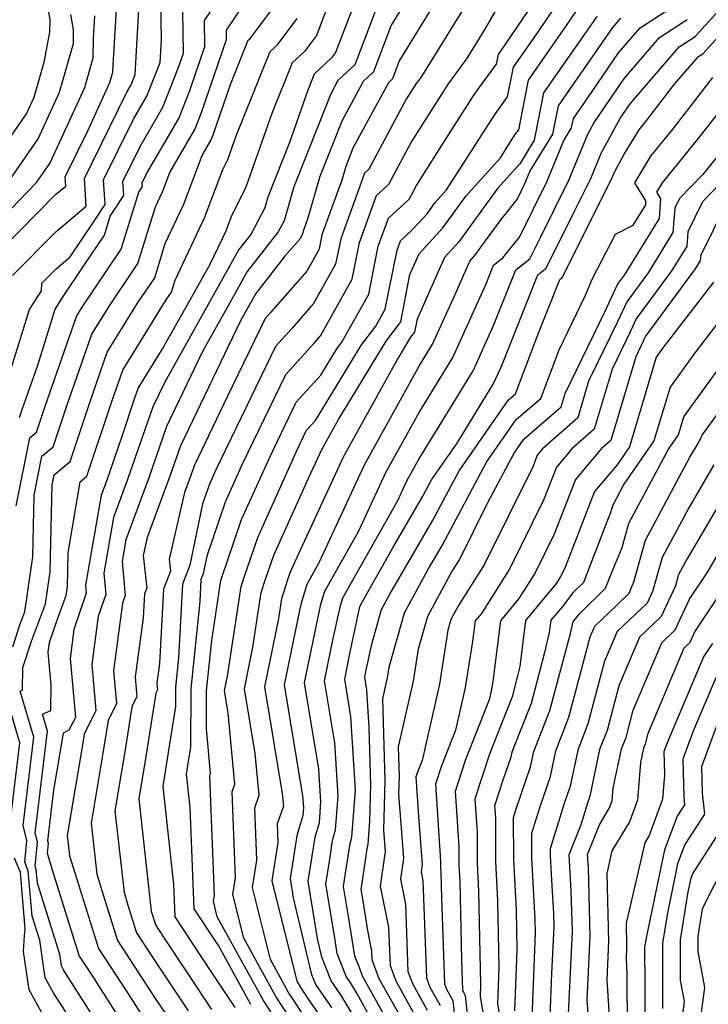
# Model space of a CAD drawing. Extents: x 2048614 to 2056816, y 2845426 to 2846625.
# Drawn here: x 2048847 to 2048932, y 2846181 to 2846303 of the extents above; entities that cross this region are included whole.
import ezdxf

# ---------------------------------------------------------------- set-up
doc = ezdxf.new("R2010")
doc.units = 0

msp = doc.modelspace()

# ---------------------------------------------------------------- linework, layer by layer
at = {"layer": 'Unknown_Line_Type', "color": 0}
for points in [[(2048846.1, 2846242.75, 2130), (2048847.77, 2846251.2, 2130), (2048848.61, 2846251.9, 2130), (2048849.64, 2846255, 2130), (2048853.57, 2846266.24, 2130), (2048854.21, 2846267.28, 2130), (2048859.13, 2846274.58, 2130), (2048861.31, 2846281.68, 2130), (2048861.76, 2846282.36, 2130), (2048861.73, 2846282.83, 2130), (2048862.29, 2846283.97, 2130), (2048866.3, 2846290.83, 2130), (2048867.66, 2846294.31, 2130), (2048869.53, 2846299.76, 2130), (2048869.48, 2846302.96, 2130), (2048873.21, 2846308.49, 2130)], [(2048886.4, 2846309.1, 2138), (2048883.36, 2846301.12, 2138), (2048881.89, 2846299.14, 2138), (2048880.37, 2846297.71, 2138), (2048877.83, 2846291.44, 2138), (2048874.62, 2846282.29, 2138), (2048872.72, 2846278.51, 2138), (2048872.1, 2846276.85, 2138), (2048870.14, 2846272.7, 2138), (2048867.65, 2846268.25, 2138), (2048864.44, 2846262.54, 2138), (2048861.24, 2846257.38, 2138), (2048860.8, 2846256.11, 2138), (2048859.21, 2846251.33, 2138), (2048857.29, 2846245.8, 2138), (2048856.64, 2846244.06, 2138), (2048854.69, 2846232.91, 2138), (2048854.79, 2846231.89, 2138), (2048853.27, 2846227.41, 2138), (2048852.78, 2846223.8, 2138), (2048853.44, 2846216.49, 2138), (2048852.65, 2846214.88, 2138), (2048851.93, 2846214.51, 2138), (2048850.73, 2846207.44, 2138), (2048849.98, 2846201.15, 2138), (2048850.05, 2846200.88, 2138), (2048849.93, 2846199.65, 2138), (2048850.73, 2846197.02, 2138), (2048853.93, 2846186.83, 2138), (2048855.47, 2846184.49, 2138), (2048858.86, 2846179.16, 2138)], [(2048889.64, 2846309.22, 2140), (2048885.74, 2846298.99, 2140), (2048885.25, 2846298.33, 2140), (2048883.1, 2846296.3, 2140), (2048882.26, 2846294.22, 2140), (2048880.02, 2846287.84, 2140), (2048877.33, 2846281.07, 2140), (2048876.94, 2846279.72, 2140), (2048875.2, 2846276.43, 2140), (2048873.74, 2846274.54, 2140), (2048870.13, 2846268.09, 2140), (2048864.53, 2846258.11, 2140), (2048863.06, 2846255.05, 2140), (2048859.92, 2846246.01, 2140), (2048858.17, 2846241.28, 2140), (2048856.96, 2846234.37, 2140), (2048857.21, 2846231.74, 2140), (2048856.29, 2846229.03, 2140), (2048855.48, 2846223.03, 2140), (2048855.99, 2846217.34, 2140), (2048854.54, 2846214.4, 2140), (2048854.38, 2846213.33, 2140), (2048852.44, 2846201.82, 2140), (2048852.72, 2846199.32, 2140), (2048853.81, 2846195.75, 2140), (2048856.3, 2846187.81, 2140), (2048860.53, 2846181.35, 2140), (2048861.67, 2846179.55, 2140)], [(2048896.86, 2846309.28, 2144), (2048892.66, 2846302.42, 2144), (2048890.46, 2846296.61, 2144), (2048889.17, 2846295.4, 2144), (2048886.52, 2846290.5, 2144), (2048883.78, 2846283.61, 2144), (2048882.26, 2846278.33, 2144), (2048881.72, 2846276.85, 2144), (2048881.64, 2846276.46, 2144), (2048881.31, 2846275.86, 2144), (2048879.41, 2846273.7, 2144), (2048875.83, 2846269.08, 2144), (2048875.09, 2846267.76, 2144), (2048873.95, 2846265.71, 2144), (2048866.48, 2846250.17, 2144), (2048865.18, 2846246.42, 2144), (2048862.37, 2846238.82, 2144), (2048861.86, 2846236.58, 2144), (2048862.3, 2846232.52, 2144), (2048862.01, 2846231.81, 2144), (2048861.87, 2846228.85, 2144), (2048860.87, 2846221.49, 2144), (2048861.09, 2846219.06, 2144), (2048860.47, 2846217.79, 2144), (2048859.59, 2846212.21, 2144), (2048858.36, 2846204.87, 2144), (2048859.48, 2846194.74, 2144), (2048859.96, 2846193.19, 2144), (2048861.04, 2846189.75, 2144), (2048863.87, 2846185.42, 2144), (2048867.43, 2846180.05, 2144)], [(2048900.58, 2846309.29, 2146), (2048893.65, 2846297.98, 2146), (2048892.8, 2846295.73, 2146), (2048892.3, 2846295.26, 2146), (2048887.89, 2846287.12, 2146), (2048887, 2846284.88, 2146), (2048886.51, 2846283.17, 2146), (2048884.05, 2846276.38, 2146), (2048883.7, 2846274.6, 2146), (2048882.16, 2846271.85, 2146), (2048877.67, 2846266.73, 2146), (2048877, 2846265.99, 2146), (2048872.34, 2846256.37, 2146), (2048868.19, 2846247.72, 2146), (2048867.81, 2846246.62, 2146), (2048866.98, 2846244.4, 2146), (2048865.09, 2846236.11, 2146), (2048865.25, 2846234.64, 2146), (2048864.37, 2846232.42, 2146), (2048863.9, 2846223.18, 2146), (2048863.57, 2846220.72, 2146), (2048863.64, 2846219.91, 2146), (2048863.44, 2846219.49, 2146), (2048862.2, 2846211.64, 2146), (2048861.32, 2846206.39, 2146), (2048862.87, 2846192.45, 2146), (2048863.03, 2846191.92, 2146), (2048863.4, 2846190.72, 2146), (2048864.39, 2846189.22, 2146), (2048870.33, 2846180.25, 2146)], [(2048875.22, 2846180.86, 2150), (2048871.19, 2846188.17, 2150), (2048868.17, 2846192.73, 2150), (2048867.7, 2846205.3, 2150), (2048867.24, 2846209.44, 2150), (2048867.42, 2846210.51, 2150), (2048867.78, 2846212.81, 2150), (2048867.8, 2846220.01, 2150), (2048868.93, 2846230.89, 2150), (2048869.07, 2846233.66, 2150), (2048869.35, 2846234.36, 2150), (2048869.83, 2846236.65, 2150), (2048872.07, 2846243.23, 2150), (2048874.24, 2846248.03, 2150), (2048879.57, 2846259.06, 2150), (2048883.02, 2846262.88, 2150), (2048883.86, 2846263.83, 2150), (2048887.8, 2846270.89, 2150), (2048888.71, 2846275.43, 2150), (2048890.81, 2846281.24, 2150), (2048892.35, 2846282.66, 2150), (2048895.14, 2846287.84, 2150), (2048899.74, 2846295.11, 2150), (2048902.11, 2846298.35, 2150), (2048904.35, 2846301.97, 2150), (2048908.47, 2846309.18, 2150)], [(2048880.16, 2846179.06, 2154), (2048878.34, 2846181.85, 2154), (2048874.36, 2846189.07, 2154), (2048872.99, 2846194.51, 2154), (2048873.33, 2846196.59, 2154), (2048872.91, 2846207.26, 2154), (2048873.24, 2846208.19, 2154), (2048872.41, 2846216.99, 2154), (2048871.94, 2846219.81, 2154), (2048872.31, 2846221.61, 2154), (2048874.01, 2846232.73, 2154), (2048874.34, 2846233.75, 2154), (2048876.07, 2846238.83, 2154), (2048880.98, 2846249.7, 2154), (2048882.15, 2846252.13, 2154), (2048883.25, 2846253.34, 2154), (2048888.95, 2846262.72, 2154), (2048890.73, 2846265.06, 2154), (2048891.91, 2846267.17, 2154), (2048893.37, 2846274.49, 2154), (2048893.79, 2846275.65, 2154), (2048895.29, 2846277.03, 2154), (2048897.09, 2846278.99, 2154), (2048898.07, 2846280.35, 2154), (2048899.51, 2846281.95, 2154), (2048905.54, 2846291.37, 2154), (2048907.1, 2846293.49, 2154), (2048907.82, 2846297.18, 2154), (2048910.63, 2846301.22, 2154), (2048915.39, 2846308.2, 2154)], [(2048891.67, 2846306.87, 2142), (2048888.11, 2846297.48, 2142), (2048886.03, 2846295.53, 2142), (2048885.14, 2846293.89, 2142), (2048880.55, 2846282.34, 2142), (2048879.34, 2846278.13, 2142), (2048878.61, 2846276.75, 2142), (2048874.78, 2846271.81, 2142), (2048872.61, 2846267.92, 2142), (2048869.24, 2846261.91, 2142), (2048864.77, 2846252.61, 2142), (2048862.55, 2846246.21, 2142), (2048859.7, 2846238.51, 2142), (2048859.23, 2846235.84, 2142), (2048859.63, 2846231.6, 2142), (2048859.31, 2846230.66, 2142), (2048858.18, 2846222.26, 2142), (2048858.54, 2846218.2, 2142), (2048857.51, 2846216.1, 2142), (2048856.98, 2846212.77, 2142), (2048855.4, 2846203.34, 2142), (2048856.1, 2846197.03, 2142), (2048856.88, 2846194.47, 2142), (2048858.67, 2846188.78, 2142), (2048863.36, 2846181.61, 2142), (2048864.53, 2846179.85, 2142)], [(2048903, 2846306.69, 2148), (2048896.39, 2846296.04, 2148), (2048895.75, 2846295.16, 2148), (2048894.51, 2846293.2, 2148), (2048889.85, 2846284.52, 2148), (2048889.32, 2846284.04, 2148), (2048886.38, 2846275.9, 2148), (2048885.75, 2846272.74, 2148), (2048883.01, 2846267.84, 2148), (2048880.34, 2846264.81, 2148), (2048878.28, 2846262.52, 2148), (2048870.87, 2846247.2, 2148), (2048870.07, 2846245.42, 2148), (2048869.24, 2846243, 2148), (2048867.66, 2846235.39, 2148), (2048866.72, 2846233.04, 2148), (2048866.26, 2846223.86, 2148), (2048865.88, 2846220.23, 2148), (2048865.87, 2846217.83, 2148), (2048864.81, 2846211.08, 2148), (2048864.28, 2846207.91, 2148), (2048865.63, 2846195.73, 2148), (2048865.78, 2846191.72, 2148), (2048870.34, 2846184.82, 2148), (2048873.24, 2846180.46, 2148)], [(2048882.4, 2846178.52, 2156), (2048879.9, 2846182.35, 2156), (2048877.66, 2846186.42, 2156), (2048875.41, 2846195.36, 2156), (2048875.96, 2846198.78, 2156), (2048875.71, 2846205.27, 2156), (2048876.25, 2846206.83, 2156), (2048875.76, 2846212.01, 2156), (2048874.43, 2846220.05, 2156), (2048875.48, 2846225.19, 2156), (2048876.52, 2846231.97, 2156), (2048877.05, 2846233.64, 2156), (2048878.07, 2846236.63, 2156), (2048882.43, 2846246.28, 2156), (2048884.03, 2846249.75, 2156), (2048886.09, 2846253.46, 2156), (2048892, 2846263.19, 2156), (2048893.82, 2846265.58, 2156), (2048894.97, 2846271.47, 2156), (2048896.11, 2846274.02, 2156), (2048899.06, 2846277.25, 2156), (2048901.95, 2846281.23, 2156), (2048906.2, 2846285.95, 2156), (2048908.01, 2846288.78, 2156), (2048908.48, 2846289.42, 2156), (2048909.68, 2846295.59, 2156), (2048914.39, 2846302.35, 2156), (2048917.18, 2846306.44, 2156)], [(2048892.47, 2846178.28, 2166), (2048889.09, 2846184.36, 2166), (2048888.74, 2846185.3, 2166), (2048888.11, 2846186.84, 2166), (2048887.37, 2846191.53, 2166), (2048886.72, 2846195.5, 2166), (2048886.98, 2846197.14, 2166), (2048887.54, 2846200.83, 2166), (2048887.77, 2846201.62, 2166), (2048888.2, 2846207.46, 2166), (2048887.64, 2846216.61, 2166), (2048886.87, 2846221.25, 2166), (2048887.52, 2846224.43, 2166), (2048888.77, 2846230.2, 2166), (2048888.86, 2846230.5, 2166), (2048892.84, 2846237.53, 2166), (2048896.59, 2846243.96, 2166), (2048897.66, 2846245.96, 2166), (2048900.84, 2846250.54, 2166), (2048905.32, 2846257.86, 2166), (2048906.28, 2846259.96, 2166), (2048910.83, 2846271.43, 2166), (2048911.86, 2846272.25, 2166), (2048915.4, 2846279.31, 2166), (2048917.41, 2846283.37, 2166), (2048918.75, 2846286.61, 2166), (2048921.12, 2846290.9, 2166), (2048922.32, 2846292.65, 2166), (2048928.38, 2846299.71, 2166), (2048930.38, 2846301, 2166), (2048935.8, 2846307.01, 2166)], [(2048842.01, 2846272.29, 2122), (2048850.99, 2846281.37, 2122), (2048852.24, 2846282.43, 2122), (2048852.16, 2846283.56, 2122), (2048854.98, 2846289.28, 2122), (2048857.73, 2846295.27, 2122), (2048858.11, 2846296.58, 2122), (2048858.12, 2846297.45, 2122), (2048858.61, 2846305.79, 2122)], [(2048844.54, 2846256.74, 2126), (2048847.76, 2846267.1, 2126), (2048849.23, 2846269.42, 2126), (2048849.28, 2846270.36, 2126), (2048851.05, 2846272.15, 2126), (2048852.81, 2846273.64, 2126), (2048855.79, 2846278.07, 2126), (2048857.15, 2846280.13, 2126), (2048856.95, 2846283.19, 2126), (2048860.65, 2846290.72, 2126), (2048862.33, 2846293.6, 2126), (2048863.96, 2846297.75, 2126), (2048864.13, 2846300.62, 2126), (2048864.06, 2846305.3, 2126)], [(2048845.65, 2846271.33, 2124), (2048851.02, 2846276.76, 2124), (2048854.78, 2846279.95, 2124), (2048854.56, 2846283.38, 2124), (2048859.83, 2846294.1, 2124), (2048860.35, 2846294.98, 2124), (2048860.85, 2846296.26, 2124), (2048861.37, 2846304.99, 2124)], [(2048845.66, 2846225.23, 2132), (2048846.56, 2846227.97, 2132), (2048847.16, 2846229.58, 2132), (2048848.15, 2846236.42, 2132), (2048848.33, 2846244.06, 2132), (2048849.29, 2846248.91, 2132), (2048850.7, 2846250.08, 2132), (2048852.43, 2846255.28, 2132), (2048855.49, 2846264.03, 2132), (2048857.69, 2846267.58, 2132), (2048861.21, 2846272.81, 2132), (2048863.38, 2846279.85, 2132), (2048864.26, 2846281.72, 2132), (2048865.16, 2846284.11, 2132), (2048868.28, 2846289.45, 2132), (2048869.1, 2846291.55, 2132), (2048872.21, 2846300.61, 2132), (2048872.19, 2846301.79, 2132), (2048874.34, 2846304.98, 2132)], [(2048853.23, 2846178.37, 2134), (2048850.73, 2846182.3, 2134), (2048849.71, 2846184.15, 2134), (2048849.01, 2846188.84, 2134), (2048848.08, 2846191.82, 2134), (2048847.6, 2846197.44, 2134), (2048847.16, 2846198.5, 2134), (2048847.41, 2846201.21, 2134), (2048846.96, 2846203.08, 2134), (2048848.27, 2846214.04, 2134), (2048846.59, 2846219.73, 2134), (2048846.88, 2846219.86, 2134), (2048846.92, 2846222.66, 2134), (2048848, 2846225.96, 2134), (2048849.73, 2846230.59, 2134), (2048850.31, 2846234.54, 2134), (2048850.56, 2846245.37, 2134), (2048850.81, 2846246.61, 2134), (2048852.79, 2846248.26, 2134), (2048855.22, 2846255.55, 2134), (2048857.4, 2846261.81, 2134), (2048861.16, 2846267.88, 2134), (2048863.3, 2846271.04, 2134), (2048864.6, 2846275.29, 2134), (2048866.87, 2846280.1, 2134), (2048869.19, 2846286.23, 2134), (2048870.26, 2846288.07, 2134), (2048870.54, 2846288.79, 2134), (2048872.69, 2846295.03, 2134), (2048874.91, 2846300.53, 2134), (2048875.17, 2846300.77, 2134), (2048878.6, 2846305.37, 2134)], [(2048888.67, 2846178.28, 2162), (2048886.41, 2846182.04, 2162), (2048885.18, 2846183.78, 2162), (2048884.05, 2846186.74, 2162), (2048883.5, 2846189.03, 2162), (2048882.32, 2846196.15, 2162), (2048882.96, 2846200.06, 2162), (2048883.19, 2846201.61, 2162), (2048883.73, 2846203.44, 2162), (2048883.92, 2846206.01, 2162), (2048883.67, 2846210.04, 2162), (2048881.89, 2846220.77, 2162), (2048883.4, 2846228.13, 2162), (2048883.92, 2846230.54, 2162), (2048884.42, 2846232.17, 2162), (2048888.6, 2846239.56, 2162), (2048891.99, 2846246.88, 2162), (2048896.1, 2846254.31, 2162), (2048900.28, 2846261.15, 2162), (2048904.45, 2846270.31, 2162), (2048905.36, 2846272.61, 2162), (2048906.52, 2846273.54, 2162), (2048908.57, 2846276.1, 2162), (2048911.97, 2846282.95, 2162), (2048914.09, 2846288.09, 2162), (2048915.04, 2846289.65, 2162), (2048915.27, 2846290.82, 2162), (2048917.05, 2846293.38, 2162), (2048920.87, 2846298.96, 2162), (2048923.55, 2846302.08, 2162), (2048928.4, 2846305.21, 2162)], [(2048837.72, 2846278.14, 2116), (2048839.32, 2846279.79, 2116), (2048847.39, 2846291.41, 2116), (2048848.34, 2846293.48, 2116), (2048849.58, 2846297.81, 2116), (2048850.29, 2846301.52, 2116), (2048850.32, 2846303.06, 2116), (2048850.05, 2846304.52, 2116)], [(2048839.98, 2846273.93, 2120), (2048848.63, 2846282.87, 2120), (2048850.26, 2846285.22, 2120), (2048854.6, 2846294.67, 2120), (2048855.66, 2846298.35, 2120), (2048855.68, 2846300.78, 2120), (2048855.84, 2846303.54, 2120)], [(2048843.97, 2846281.33, 2118), (2048848.82, 2846288.31, 2118), (2048851.47, 2846294.08, 2118), (2048853.21, 2846300.13, 2118), (2048853.22, 2846301.86, 2118), (2048852.88, 2846303.72, 2118)], [(2048846.52, 2846253.72, 2128), (2048846.85, 2846254.72, 2128), (2048848.77, 2846260.22, 2128), (2048850.92, 2846267.14, 2128), (2048851.86, 2846268.62, 2128), (2048854.54, 2846272.63, 2128), (2048857.05, 2846276.35, 2128), (2048857.77, 2846278.69, 2128), (2048859.45, 2846281.25, 2128), (2048859.34, 2846283.01, 2128), (2048861.47, 2846287.35, 2128), (2048864.31, 2846292.22, 2128), (2048866.22, 2846297.07, 2128), (2048866.85, 2846298.91, 2128), (2048866.77, 2846304.13, 2128)], [(2048877.92, 2846179.6, 2152), (2048876.78, 2846181.36, 2152), (2048871.06, 2846191.73, 2152), (2048870.58, 2846193.66, 2152), (2048870.7, 2846194.4, 2152), (2048870.12, 2846209.25, 2152), (2048870.22, 2846209.56, 2152), (2048869.7, 2846215.07, 2152), (2048869.72, 2846219.78, 2152), (2048870.37, 2846226.04, 2152), (2048871.51, 2846233.49, 2152), (2048871.63, 2846233.86, 2152), (2048874.07, 2846241.03, 2152), (2048877.61, 2846248.87, 2152), (2048880.86, 2846255.59, 2152), (2048883.9, 2846258.96, 2152), (2048885.9, 2846262.25, 2152), (2048886.52, 2846263.06, 2152), (2048889.86, 2846269.03, 2152), (2048891.04, 2846274.96, 2152), (2048892.3, 2846278.44, 2152), (2048894.86, 2846280.79, 2152), (2048895.77, 2846282.49, 2152), (2048899.19, 2846287.9, 2152), (2048903.07, 2846293.96, 2152), (2048905.72, 2846297.56, 2152), (2048905.95, 2846298.77, 2152), (2048906.87, 2846300.09, 2152), (2048909.7, 2846304.24, 2152)], [(2048918.15, 2846303.48, 2158), (2048911.54, 2846294, 2158), (2048910.39, 2846288.11, 2158), (2048908.62, 2846285.21, 2158), (2048905.84, 2846282.12, 2158), (2048901.03, 2846275.51, 2158), (2048899.26, 2846273.57, 2158), (2048895.85, 2846265.9, 2158), (2048895.54, 2846264.31, 2158), (2048895.05, 2846263.66, 2158), (2048893.45, 2846261.04, 2158), (2048886.69, 2846248.8, 2158), (2048881.38, 2846237.34, 2158), (2048880.07, 2846234.44, 2158), (2048879.76, 2846233.54, 2158), (2048879.02, 2846231.22, 2158), (2048878.65, 2846228.77, 2158), (2048876.92, 2846220.29, 2158), (2048879.12, 2846207.02, 2158), (2048879.26, 2846205.47, 2158), (2048878.5, 2846203.28, 2158), (2048878.59, 2846200.97, 2158), (2048877.82, 2846196.21, 2158), (2048880.95, 2846183.76, 2158), (2048881.46, 2846182.85, 2158), (2048882.61, 2846181.08, 2158), (2048884.15, 2846178.89, 2158)], [(2048856.04, 2846178.77, 2136), (2048852.02, 2846185.08, 2136), (2048851.72, 2846185.64, 2136), (2048851.51, 2846187.05, 2136), (2048848.72, 2846195.93, 2136), (2048848.58, 2846197.65, 2136), (2048848.45, 2846197.97, 2136), (2048848.73, 2846201.05, 2136), (2048848.47, 2846202.12, 2136), (2048849.98, 2846214.77, 2136), (2048849.35, 2846216.9, 2136), (2048850.4, 2846217.35, 2136), (2048850.45, 2846220.54, 2136), (2048850.08, 2846224.57, 2136), (2048850.25, 2846225.78, 2136), (2048851.35, 2846229.03, 2136), (2048852.31, 2846231.61, 2136), (2048852.46, 2846232.67, 2136), (2048852.56, 2846236.93, 2136), (2048854.04, 2846245.73, 2136), (2048854.88, 2846246.44, 2136), (2048858.01, 2846255.83, 2136), (2048859.32, 2846259.59, 2136), (2048864.64, 2846268.17, 2136), (2048865.38, 2846269.27, 2136), (2048865.83, 2846270.74, 2136), (2048869.49, 2846278.47, 2136), (2048871.76, 2846284.5, 2136), (2048872.37, 2846285.71, 2136), (2048873.4, 2846288.66, 2136), (2048877.64, 2846299.12, 2136), (2048878.53, 2846299.96, 2136), (2048880.98, 2846303.24, 2136)], [(2048885.28, 2846180.47, 2160), (2048883.27, 2846183.32, 2160), (2048882.8, 2846184.55, 2160), (2048880.52, 2846194.1, 2160), (2048880.13, 2846196.48, 2160), (2048880.95, 2846201.52, 2160), (2048881.02, 2846202, 2160), (2048881.71, 2846204.36, 2160), (2048881.78, 2846205.29, 2160), (2048881.69, 2846206.75, 2160), (2048879.41, 2846220.53, 2160), (2048881.34, 2846229.98, 2160), (2048881.49, 2846230.72, 2160), (2048882.2, 2846233.01, 2160), (2048883.71, 2846235.69, 2160), (2048889.34, 2846247.84, 2160), (2048896.15, 2846260.16, 2160), (2048897.77, 2846262.8, 2160), (2048900.53, 2846268.89, 2160), (2048902.41, 2846273.13, 2160), (2048903, 2846273.77, 2160), (2048906.29, 2846278.29, 2160), (2048908.27, 2846280.76, 2160), (2048909.25, 2846282.74, 2160), (2048909.86, 2846284.22, 2160), (2048912.72, 2846288.88, 2160), (2048913.41, 2846292.41, 2160), (2048918.75, 2846300.07, 2160), (2048920.15, 2846302.12, 2160), (2048921.13, 2846303.26, 2160)], [(2048890.91, 2846177.67, 2164), (2048888.36, 2846182.25, 2164), (2048887.54, 2846183.61, 2164), (2048887.1, 2846184.24, 2164), (2048886.49, 2846185.82, 2164), (2048885.93, 2846187.19, 2164), (2048885.63, 2846189.1, 2164), (2048884.52, 2846195.83, 2164), (2048884.97, 2846198.6, 2164), (2048885.37, 2846201.22, 2164), (2048885.75, 2846202.53, 2164), (2048886.06, 2846206.74, 2164), (2048885.65, 2846213.33, 2164), (2048884.38, 2846221.01, 2164), (2048885.46, 2846226.28, 2164), (2048886.34, 2846230.37, 2164), (2048886.64, 2846231.34, 2164), (2048893.48, 2846243.42, 2164), (2048894.64, 2846245.93, 2164), (2048896.05, 2846248.47, 2164), (2048902.8, 2846259.51, 2164), (2048905.36, 2846265.14, 2164), (2048908.1, 2846272.02, 2164), (2048909.85, 2846273.42, 2164), (2048911.13, 2846275.98, 2164), (2048914.69, 2846283.16, 2164), (2048917.05, 2846288.89, 2164), (2048917.84, 2846290.32, 2164), (2048921.6, 2846295.81, 2164), (2048925.96, 2846300.89, 2164), (2048929.39, 2846303.1, 2164)], [(2048894.03, 2846178.9, 2168), (2048891.17, 2846184.04, 2168), (2048890.3, 2846186.38, 2168), (2048890.26, 2846187.48, 2168), (2048889.73, 2846190.02, 2168), (2048889.11, 2846193.96, 2168), (2048888.91, 2846195.17, 2168), (2048888.99, 2846195.67, 2168), (2048889.71, 2846200.44, 2168), (2048889.79, 2846200.7, 2168), (2048890, 2846203.64, 2168), (2048890.11, 2846208.08, 2168), (2048889.9, 2846215.23, 2168), (2048889.62, 2846219.9, 2168), (2048889.36, 2846221.49, 2168), (2048889.58, 2846222.57, 2168), (2048890.27, 2846225.75, 2168), (2048891.44, 2846229.89, 2168), (2048892.46, 2846231.77, 2168), (2048897.78, 2846240.9, 2168), (2048901.07, 2846247.07, 2168), (2048907.21, 2846255.89, 2168), (2048908.09, 2846256.65, 2168), (2048910.75, 2846263.74, 2168), (2048913.57, 2846270.84, 2168), (2048913.87, 2846271.08, 2168), (2048919.66, 2846282.63, 2168), (2048920.13, 2846283.58, 2168), (2048920.44, 2846284.33, 2168), (2048921.58, 2846286.39, 2168), (2048923.43, 2846289.42, 2168), (2048924.39, 2846290.61, 2168), (2048927.82, 2846295.06, 2168), (2048930.79, 2846298.52, 2168), (2048931.37, 2846298.89, 2168), (2048934.03, 2846301.84, 2168)], [(2048895.59, 2846179.51, 2170), (2048893.25, 2846183.73, 2170), (2048892.54, 2846185.64, 2170), (2048892.37, 2846190.4, 2170), (2048891.3, 2846195.53, 2170), (2048891.94, 2846199.84, 2170), (2048891.74, 2846202.47, 2170), (2048891.89, 2846208.64, 2170), (2048891.59, 2846218.77, 2170), (2048892.19, 2846221.41, 2170), (2048892.4, 2846222.71, 2170), (2048894.31, 2846229.47, 2170), (2048897.18, 2846234.78, 2170), (2048898.97, 2846237.84, 2170), (2048904.49, 2846248.17, 2170), (2048908.16, 2846253.45, 2170), (2048911.21, 2846256.07, 2170), (2048913.48, 2846262.1, 2170), (2048916.77, 2846268.88, 2170), (2048917.64, 2846270.96, 2170), (2048920.5, 2846276.47, 2170), (2048922.67, 2846277.58, 2170), (2048924.24, 2846280.11, 2170), (2048924.27, 2846280.59, 2170), (2048922.87, 2846282.83, 2170), (2048924.88, 2846286.13, 2170), (2048927.66, 2846289.54, 2170), (2048932.55, 2846295.89, 2170)], [(2048897.16, 2846180.12, 2172), (2048895.33, 2846183.41, 2172), (2048894.77, 2846184.9, 2172), (2048894.48, 2846193.32, 2172), (2048893.83, 2846196.42, 2172), (2048894.22, 2846199.02, 2172), (2048893.6, 2846206.97, 2172), (2048893.66, 2846209.2, 2172), (2048893.55, 2846212.85, 2172), (2048895.41, 2846221, 2172), (2048896.04, 2846225.01, 2172), (2048897.19, 2846229.05, 2172), (2048900.04, 2846234.34, 2172), (2048901.12, 2846236.03, 2172), (2048904.6, 2846243.09, 2172), (2048907.91, 2846249.28, 2172), (2048909.11, 2846251.01, 2172), (2048910.98, 2846252.62, 2172), (2048913.74, 2846255.04, 2172), (2048914.23, 2846256.67, 2172), (2048919.2, 2846266.91, 2172), (2048920.73, 2846270.2, 2172), (2048921.61, 2846271.39, 2172), (2048925.93, 2846278.39, 2172), (2048926.12, 2846280.89, 2172), (2048925.62, 2846281.68, 2172), (2048926.33, 2846282.83, 2172), (2048930.92, 2846288.48, 2172), (2048933.85, 2846292.28, 2172)], [(2048934.19, 2846287.41, 2174), (2048931.31, 2846283.88, 2174), (2048928.42, 2846280.87, 2174), (2048927.85, 2846279.7, 2174), (2048927.62, 2846276.66, 2174), (2048924.53, 2846271.65, 2174), (2048921.9, 2846268.07, 2174), (2048920.78, 2846265.67, 2174), (2048917.15, 2846258.2, 2174), (2048915.79, 2846253.65, 2174), (2048911.44, 2846249.83, 2174), (2048910.78, 2846249.05, 2174), (2048910.25, 2846247.67, 2174), (2048904.24, 2846235.49, 2174), (2048901, 2846230.37, 2174), (2048900.06, 2846228.63, 2174), (2048899.68, 2846227.3, 2174), (2048898.62, 2846220.59, 2174), (2048896.47, 2846211.15, 2174), (2048895.94, 2846209.8, 2174), (2048895.72, 2846209.12, 2174), (2048896.03, 2846204.19, 2174), (2048896.49, 2846198.21, 2174), (2048896.36, 2846197.31, 2174), (2048896.58, 2846196.25, 2174), (2048897.01, 2846184.16, 2174), (2048897.41, 2846183.09, 2174), (2048898.72, 2846180.74, 2174)], [(2048936.48, 2846285.89, 2176), (2048931.27, 2846280.47, 2176), (2048929.45, 2846276.77, 2176), (2048929.32, 2846274.93, 2176), (2048927.45, 2846271.91, 2176), (2048923.06, 2846265.94, 2176), (2048922.35, 2846264.42, 2176), (2048920.07, 2846259.72, 2176), (2048917.84, 2846252.26, 2176), (2048915.09, 2846249.84, 2176), (2048913.15, 2846247.54, 2176), (2048911.56, 2846243.44, 2176), (2048907.37, 2846234.95, 2176), (2048903.85, 2846229.38, 2176), (2048903.07, 2846228.45, 2176), (2048902.74, 2846225.9, 2176), (2048901.84, 2846220.18, 2176), (2048900.64, 2846214.91, 2176), (2048898.89, 2846210.46, 2176), (2048898.16, 2846208.21, 2176), (2048898.77, 2846198.64, 2176), (2048898.77, 2846197.89, 2176), (2048898.8, 2846197.23, 2176), (2048898.87, 2846194.1, 2176), (2048899.25, 2846183.42, 2176), (2048899.49, 2846182.77, 2176), (2048900.28, 2846181.35, 2176), (2048900.77, 2846176.4, 2176)], [(2048934.13, 2846280.07, 2178), (2048931.06, 2846273.84, 2178), (2048931.01, 2846273.21, 2178), (2048930.37, 2846272.16, 2178), (2048924.22, 2846263.8, 2178), (2048923.93, 2846263.18, 2178), (2048922.99, 2846261.24, 2178), (2048919.89, 2846250.87, 2178), (2048918.74, 2846249.86, 2178), (2048915.51, 2846246.03, 2178), (2048912.87, 2846239.21, 2178), (2048910.5, 2846234.41, 2178), (2048908.5, 2846231.26, 2178), (2048906.2, 2846228.48, 2178), (2048905.24, 2846220.95, 2178), (2048905.05, 2846219.77, 2178), (2048904.81, 2846218.68, 2178), (2048901.84, 2846211.13, 2178), (2048900.6, 2846207.3, 2178), (2048901.03, 2846200.45, 2178), (2048901.04, 2846198.13, 2178), (2048901.15, 2846196.07, 2178), (2048901.36, 2846186.36, 2178), (2048901.49, 2846182.68, 2178), (2048901.57, 2846182.46, 2178), (2048901.84, 2846181.97, 2178), (2048902.11, 2846179.24, 2178)], [(2048932.63, 2846270.51, 2180), (2048926.25, 2846262.17, 2180), (2048925.54, 2846261.2, 2180), (2048922.22, 2846250.08, 2180), (2048920.68, 2846247.85, 2180), (2048917.87, 2846244.51, 2180), (2048914.18, 2846234.99, 2180), (2048913.63, 2846233.87, 2180), (2048913.16, 2846233.13, 2180), (2048909.33, 2846228.51, 2180), (2048908.6, 2846222.8, 2180), (2048908.33, 2846221.66, 2180), (2048907.64, 2846219.04, 2180), (2048906.13, 2846215.2, 2180), (2048904.8, 2846211.79, 2180), (2048903.04, 2846206.39, 2180), (2048903.3, 2846202.25, 2180), (2048903.31, 2846198.36, 2180), (2048903.49, 2846194.91, 2180), (2048903.74, 2846183.31, 2180), (2048903.68, 2846181.86, 2180), (2048904.54, 2846176.71, 2180)], [(2048934.18, 2846266.75, 2182), (2048930.32, 2846261.72, 2182), (2048927.25, 2846257.49, 2182), (2048925.26, 2846250.82, 2182), (2048921.54, 2846245.44, 2182), (2048920.1, 2846242.74, 2182), (2048919.85, 2846241.86, 2182), (2048919.49, 2846240.98, 2182), (2048916.5, 2846233.22, 2182), (2048915.15, 2846231.9, 2182), (2048913.93, 2846230.31, 2182), (2048912.46, 2846228.55, 2182), (2048912.27, 2846227.03, 2182), (2048911.63, 2846224.36, 2182), (2048910, 2846218.2, 2182), (2048907.63, 2846212.17, 2182), (2048907.5, 2846211.54, 2182), (2048906.52, 2846208.69, 2182), (2048905.48, 2846205.49, 2182), (2048905.57, 2846204.06, 2182), (2048905.58, 2846198.59, 2182), (2048905.84, 2846193.74, 2182), (2048906.01, 2846185.45, 2182), (2048905.84, 2846180.96, 2182), (2048906.51, 2846176.94, 2182)], [(2048908, 2846180.06, 2184), (2048908.29, 2846187.59, 2184), (2048908.18, 2846192.58, 2184), (2048907.85, 2846198.83, 2184), (2048907.84, 2846204.08, 2184), (2048908.17, 2846205.14, 2184), (2048909.95, 2846210.34, 2184), (2048910.35, 2846212.25, 2184), (2048912.35, 2846217.36, 2184), (2048914.93, 2846227.06, 2184), (2048915.24, 2846228.35, 2184), (2048915.98, 2846229.31, 2184), (2048919.26, 2846232.54, 2184), (2048920.06, 2846234.59, 2184), (2048921.31, 2846237.59, 2184), (2048922.15, 2846240.61, 2184), (2048927.07, 2846249.79, 2184), (2048928.3, 2846251.57, 2184), (2048928.96, 2846253.78, 2184), (2048934.39, 2846261.26, 2184)], [(2048910.16, 2846179.15, 2186), (2048910.56, 2846189.74, 2186), (2048910.52, 2846191.42, 2186), (2048910.12, 2846199.06, 2186), (2048910.12, 2846202.12, 2186), (2048911.13, 2846205.42, 2186), (2048912.41, 2846209.13, 2186), (2048913.07, 2846212.33, 2186), (2048914.71, 2846216.52, 2186), (2048917.35, 2846226.47, 2186), (2048917.92, 2846227.82, 2186), (2048920.54, 2846230.31, 2186), (2048922.18, 2846231.91, 2186), (2048922.77, 2846233.31, 2186), (2048924.21, 2846238.48, 2186), (2048929.73, 2846248.78, 2186), (2048930.77, 2846250.56, 2186), (2048931.25, 2846251.51, 2186), (2048937.09, 2846259.53, 2186)], [(2048932.68, 2846247.82, 2188), (2048929.57, 2846242.51, 2188), (2048926.26, 2846236.34, 2188), (2048925.08, 2846232.12, 2188), (2048924.4, 2846230.67, 2188), (2048920.69, 2846227.13, 2188), (2048919.13, 2846223.45, 2188), (2048917.07, 2846215.68, 2188), (2048915.79, 2846212.41, 2188), (2048914.86, 2846207.93, 2188), (2048914.09, 2846205.69, 2188), (2048912.39, 2846200.16, 2188), (2048912.39, 2846199.3, 2188), (2048912.59, 2846195.57, 2188), (2048912.78, 2846192.2, 2188), (2048912.83, 2846190.53, 2188), (2048912.56, 2846184.7, 2188), (2048912.31, 2846178.25, 2188)], [(2048934.59, 2846245.08, 2190), (2048929.41, 2846236.25, 2190), (2048928.31, 2846234.21, 2190), (2048927.92, 2846232.81, 2190), (2048926.15, 2846229.01, 2190), (2048923.45, 2846226.44, 2190), (2048920.91, 2846220.42, 2190), (2048919.43, 2846214.84, 2190), (2048918.51, 2846212.49, 2190), (2048917.31, 2846206.72, 2190), (2048917.05, 2846205.97, 2190), (2048916.15, 2846203.04, 2190), (2048914.7, 2846199.43, 2190), (2048914.95, 2846195.01, 2190), (2048915.09, 2846189.91, 2190), (2048914.58, 2846178.87, 2190)], [(2048917.29, 2846176.99, 2192), (2048916.98, 2846181.4, 2192), (2048917.35, 2846189.3, 2192), (2048917.13, 2846197.81, 2192), (2048917.03, 2846199.48, 2192), (2048918.51, 2846203.17, 2192), (2048919.76, 2846205.26, 2192), (2048920.09, 2846206.15, 2192), (2048920.21, 2846207.69, 2192), (2048921.23, 2846212.57, 2192), (2048921.79, 2846214, 2192), (2048922.69, 2846217.39, 2192), (2048926.22, 2846225.76, 2192), (2048927.9, 2846227.36, 2192), (2048929.68, 2846231.16, 2192), (2048931.85, 2846234.42, 2192), (2048936.5, 2846242.34, 2192)], [(2048936.84, 2846236.93, 2194), (2048930.36, 2846227.22, 2194), (2048929.65, 2846225.71, 2194), (2048928.98, 2846225.07, 2194), (2048924.47, 2846214.37, 2194), (2048924.15, 2846213.16, 2194), (2048923.95, 2846212.65, 2194), (2048923.59, 2846210.9, 2194), (2048923.21, 2846206.23, 2194), (2048922.22, 2846203.54, 2194), (2048920.04, 2846199.91, 2194), (2048919.39, 2846197.11, 2194), (2048919.61, 2846188.68, 2194), (2048919.39, 2846183.92, 2194), (2048919.75, 2846178.68, 2194)], [(2048932.51, 2846225.64, 2196), (2048931.47, 2846224.08, 2196), (2048926.89, 2846213.31, 2196), (2048926.5, 2846212.26, 2196), (2048926.57, 2846209.35, 2196), (2048926.32, 2846206.32, 2196), (2048924.67, 2846201.81, 2196), (2048924.12, 2846200.9, 2196), (2048921.79, 2846190.93, 2196), (2048921.87, 2846188.07, 2196), (2048921.79, 2846186.45, 2196), (2048921.91, 2846184.67, 2196), (2048921.95, 2846177.58, 2196)], [(2048933.39, 2846222.47, 2198), (2048930.09, 2846214.7, 2198), (2048928.83, 2846211.3, 2198), (2048928.95, 2846206.63, 2198), (2048929.06, 2846205.64, 2198), (2048928.15, 2846204.23, 2198), (2048926.57, 2846200.06, 2198), (2048924.29, 2846189.13, 2198), (2048924.1, 2846187.97, 2198), (2048924.12, 2846183.34, 2198), (2048924.14, 2846178.29, 2198)], [(2048845.45, 2846204.05, 2132), (2048846.56, 2846213.31, 2132), (2048844.68, 2846219.68, 2132)], [(2048933.29, 2846216.1, 2200), (2048931.16, 2846210.34, 2200), (2048931.24, 2846207.09, 2200), (2048931.54, 2846204.46, 2200), (2048929.11, 2846200.7, 2200), (2048928.2, 2846198.29, 2200), (2048926.89, 2846191.99, 2200), (2048926.3, 2846188.43, 2200), (2048926.33, 2846180.36, 2200)], [(2048934.02, 2846203.28, 2202), (2048930.08, 2846197.17, 2202), (2048929.84, 2846196.52, 2202), (2048929.48, 2846194.84, 2202), (2048928.5, 2846188.89, 2202), (2048928.52, 2846183.88, 2202), (2048929.01, 2846181.23, 2202), (2048928.39, 2846176.6, 2202)], [(2048849.44, 2846179.51, 2132), (2048847.7, 2846182.66, 2132), (2048846.99, 2846187.44, 2132), (2048847.13, 2846189.43, 2132), (2048847.21, 2846190.26, 2132), (2048846.61, 2846197.23, 2132), (2048845.88, 2846199.03, 2132)], [(2048934.23, 2846198.58, 2204), (2048931.26, 2846192.74, 2204), (2048930.69, 2846189.34, 2204), (2048930.7, 2846187.41, 2204), (2048931.52, 2846182.96, 2204), (2048930.49, 2846175.21, 2204)]]:
    msp.add_polyline3d(points, dxfattribs=at)

doc.saveas('drawing.dxf')
